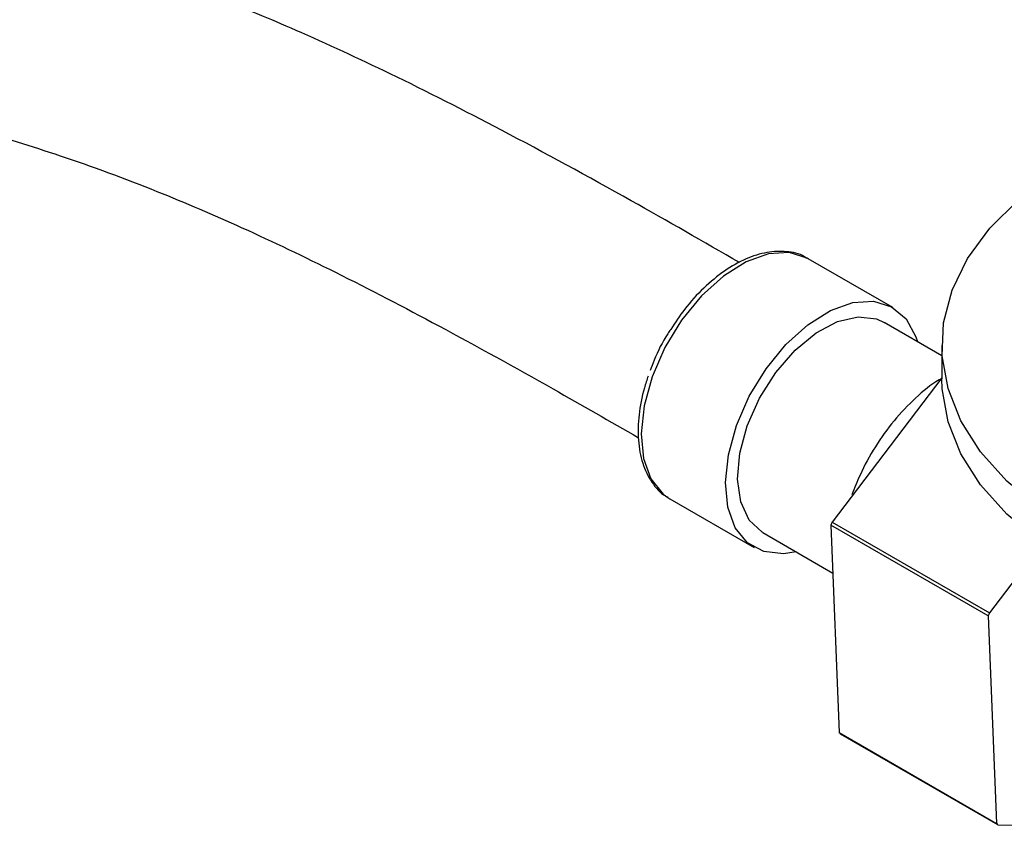
# Model space of a CAD drawing. Units: millimetres. Extents: x 3 to 2496, y 5 to 2495.
# Drawn here: x 1949 to 1998, y 1975 to 2015 of the extents above; entities that cross this region are included whole.
import ezdxf

# ---------------------------------------------------------------- set-up
doc = ezdxf.new("R2010")
doc.units = ezdxf.units.MM

msp = doc.modelspace()

# ---------------------------------------------------------------- linework, layer by layer
at = {"color": 7, "linetype": 'Continuous', "lineweight": 25}
for p, q in [((1992.284, 2000.741), (1988.112, 2003.15)), ((1994.714, 1998.357), (1991.859, 2000.005)), ((1994.714, 1998.853), (1994.714, 1997.22)), ((1994.714, 1997.265), (1989.287, 1990.134)), ((1981.165, 1991.344), (1981.263, 1991.285)), ((1981.263, 1991.285), (1985.434, 1988.877)), ((1989.287, 1990.134), (1997.065, 1985.644)), ((1985.859, 1989.613), (1989.325, 1987.612)), ((1997.01, 1985.491), (1989.232, 1989.981)), ((1989.232, 1989.981), (1989.633, 1979.727)), ((1999.494, 1988.836), (1997.065, 1985.644)), ((1997.01, 1985.491), (1997.412, 1975.237)), ((1989.633, 1979.727), (1997.412, 1975.237)), ((1997.475, 1975.158), (1989.697, 1979.648)), ((1997.475, 1975.158), (2002.565, 1975.041))]:
    msp.add_line(p, q, dxfattribs=at)
at = {"color": 7, "linetype": 'Continuous', "lineweight": 25, "flags": 128}
for points in [[(2024.991, 1986.665), (2022.284, 1986.198), (2019.496, 1985.931), (2016.673, 1985.868), (2013.858, 1986.01), (2011.096, 1986.354), (2008.43, 1986.895), (2005.903, 1987.625), (2003.555, 1988.532), (2001.422, 1989.602), (1999.538, 1990.817), (1997.932, 1992.16), (1996.631, 1993.608), (1995.654, 1995.138), (1995.018, 1996.727), (1994.731, 1998.35), (1994.799, 1999.981), (1995.221, 2001.594), (1995.989, 2003.163), (1997.092, 2004.665), (1998.512, 2006.075), (2000.228, 2007.371), (2002.211, 2008.533), (2004.341, 2009.507)], [(1988.112, 2003.15), (1988.06, 2003.179), (1987.168, 2003.454), (1986.141, 2003.392), (1985.037, 2002.998), (1983.913, 2002.292), (1982.831, 2001.312), (1981.85, 2000.112), (1981.021, 1998.756), (1980.39, 1997.316)], [(1984.562, 1994.908), (1985.193, 1996.347), (1986.021, 1997.704), (1987.003, 1998.904), (1988.085, 1999.883), (1989.209, 2000.589), (1990.313, 2000.984), (1991.34, 2001.045), (1992.232, 2000.77), (1992.943, 2000.174), (1993.434, 1999.289), (1993.512, 1999.051)], [(1985.095, 1994.896), (1985.7, 1996.255), (1986.503, 1997.523), (1987.455, 1998.621), (1988.495, 1999.48), (1989.557, 2000.044), (1990.576, 2000.28), (1991.487, 2000.172), (1991.859, 2000.005)], [(1980.39, 1997.316), (1979.99, 1995.872), (1979.844, 1994.5), (1979.959, 1993.274), (1980.329, 1992.261), (1980.934, 1991.515), (1981.165, 1991.344)], [(2024.991, 1985.032), (2022.284, 1984.565), (2019.496, 1984.298), (2016.673, 1984.235), (2013.858, 1984.377), (2011.096, 1984.721), (2008.43, 1985.262), (2005.903, 1985.992), (2003.555, 1986.899), (2001.422, 1987.969), (1999.538, 1989.184), (1997.932, 1990.527), (1996.631, 1991.974), (1995.654, 1993.505), (1995.018, 1995.094), (1994.731, 1996.717), (1994.714, 1997.22)], [(1987.512, 1988.659), (1986.879, 1988.561), (1985.913, 1988.669), (1985.106, 1989.107), (1984.501, 1989.853), (1984.131, 1990.866), (1984.016, 1992.091), (1984.162, 1993.463), (1984.562, 1994.908)], [(1985.859, 1989.613), (1985.835, 1989.627), (1985.19, 1990.231), (1984.775, 1991.123), (1984.618, 1992.247), (1984.726, 1993.531), (1985.095, 1994.896)]]:
    msp.add_lwpolyline(points, dxfattribs=at)
at = {"color": 7, "linetype": 'Continuous', "lineweight": 25}
for centre, radius, start, end in [((2008.568, 1983.158), 20.505, 160.1095, 160.5635), ((2016.346, 1978.668), 20.505, 160.1095, 160.5635), ((1993.513, 1982.808), 4.954, 218.4543, 219.6246), ((2001.291, 1978.318), 4.954, 218.4543, 219.6246)]:
    msp.add_arc(centre, radius, start, end, dxfattribs=at)
for points, knots in [([(1894.427, 2031.67), (1896.782, 2030.309), (1901.183, 2027.768), (1907.359, 2024.308), (1912.698, 2021.486), (1917.265, 2019.252), (1921.095, 2017.54), (1924.203, 2016.278), (1926.636, 2015.376), (1928.659, 2014.683), (1930.531, 2014.082), (1932.495, 2013.488), (1934.575, 2012.893), (1937.046, 2012.217), (1939.928, 2011.456), (1943.303, 2010.567), (1947.046, 2009.533), (1951.278, 2008.238), (1955.693, 2006.611), (1960.237, 2004.661), (1964.883, 2002.441), (1970.019, 1999.764), (1975.016, 1997.004), (1978.312, 1995.109), (1979.716, 1994.302)], [0, 0, 0, 0, 0.081382, 0.152035, 0.213204, 0.265664, 0.309816, 0.345801, 0.373581, 0.39456, 0.416176, 0.439374, 0.464135, 0.490428, 0.528095, 0.568286, 0.612921, 0.663902, 0.720875, 0.770414, 0.82472, 0.884528, 0.95078, 1, 1, 1, 1]), ([(1984.716, 2002.959), (1982.93, 2003.985), (1979.006, 2006.239), (1973.244, 2009.385), (1967.716, 2012.196), (1963.047, 2014.355), (1959.193, 2015.959), (1955.992, 2017.158), (1953.169, 2018.103), (1951.032, 2018.767), (1949.806, 2019.114), (1949.462, 2019.212)], [0, 0, 0, 0, 0.151246, 0.332434, 0.487632, 0.619249, 0.728424, 0.815438, 0.892728, 0.969834, 1, 1, 1, 1]), ([(1988.042, 2003.163), (1988.002, 2003.193), (1987.718, 2003.405), (1987.036, 2003.528), (1986.065, 2003.505), (1985.024, 2003.176), (1983.963, 2002.581), (1982.93, 2001.728), (1982.017, 2000.743), (1981.53, 1999.995), (1981.311, 1999.658)], [0, 0, 0, 0, 0.022966, 0.160716, 0.298527, 0.440341, 0.585978, 0.733026, 0.879885, 1, 1, 1, 1]), ([(1981.311, 1999.658), (1981.26, 1999.586), (1980.931, 1999.115), (1980.594, 1998.41), (1980.355, 1997.792), (1980.289, 1997.621)], [0, 0, 0, 0, 0.115473, 0.754693, 1, 1, 1, 1]), ([(1980.192, 1997.351), (1980.128, 1997.156), (1979.914, 1996.511), (1979.708, 1995.422), (1979.673, 1994.157), (1979.88, 1993.013), (1980.348, 1992.09), (1980.802, 1991.528), (1981.126, 1991.383), (1981.16, 1991.368)], [0, 0, 0, 0, 0.077722, 0.257725, 0.438876, 0.621103, 0.802759, 0.979777, 1, 1, 1, 1]), ([(1994.67, 1997.207), (1994.639, 1997.191), (1994.196, 1996.958), (1993.402, 1996.274), (1992.329, 1995.173), (1991.4, 1993.874), (1990.712, 1992.622), (1990.397, 1991.809), (1990.271, 1991.483)], [0, 0, 0, 0, 0.016112, 0.225939, 0.437671, 0.648664, 0.859441, 1, 1, 1, 1])]:
    msp.add_open_spline(points, degree=3, knots=knots, dxfattribs=at)

doc.saveas('drawing.dxf')
